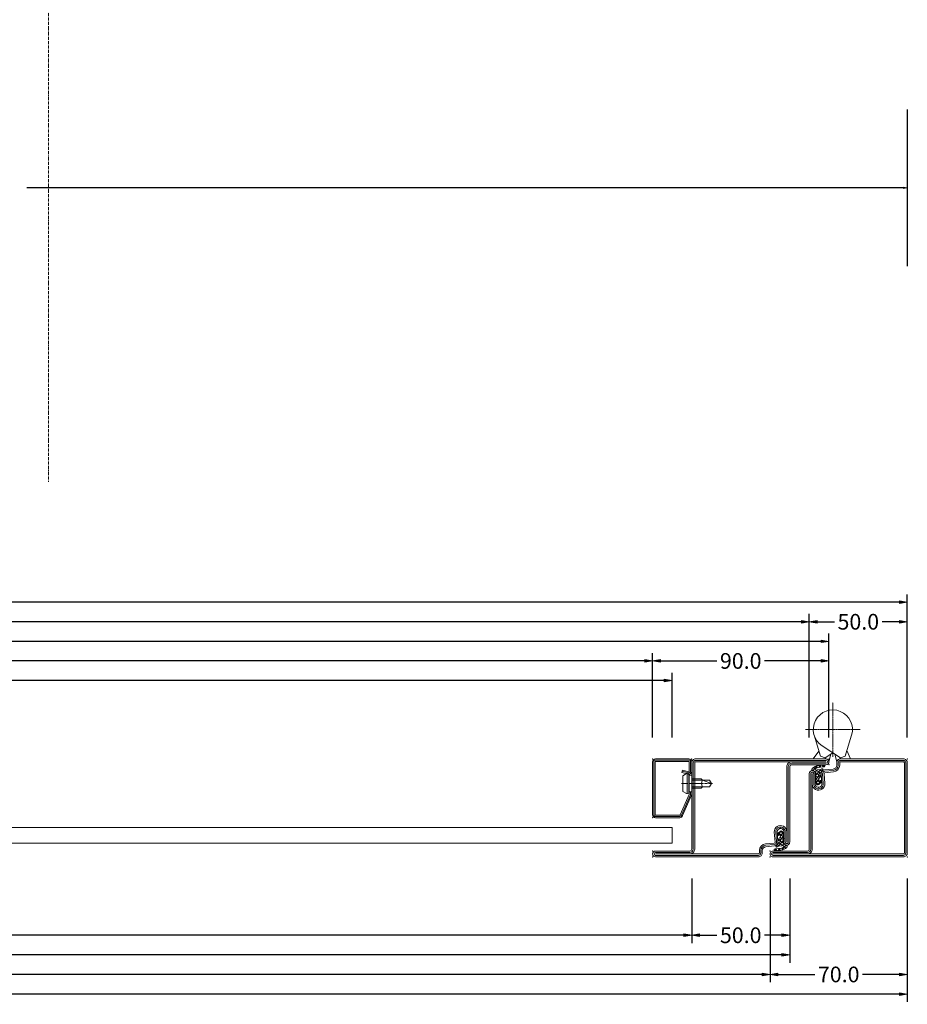
# Model space of a CAD drawing. Units: millimetres. Extents: x -610 to 1300, y -542 to 2465.
# Drawn here: x 597 to 1050, y -517 to -14 of the extents above; entities that cross this region are included whole.
import ezdxf

# ---------------------------------------------------------------- set-up
doc = ezdxf.new("R2010")
doc.units = ezdxf.units.MM
doc.linetypes.add('CENTER', pattern=[2, 1.25, -0.25, 0.25, -0.25])
doc.linetypes.add('DASHDOT', pattern=[1, 0.5, -0.25, 0, -0.25])
doc.layers.get('0').update_dxf_attribs({"lineweight": 0})
for name, color, linetype, lineweight in [('AL_CONT', 50, 'Continuous', 0), ('BS_CENT', 2, 'CENTER', 0), ('BS_CONT', 2, 'Continuous', 0), ('HILFSPUNKTE', 14, 'Continuous', 0), ('IS_CENT', 201, 'CENTER', 0), ('M5_D01', 2, 'Continuous', 0), ('M5_DIM', 4, 'Continuous', 0), ('M5_S01', 3, 'Continuous', 0), ('PL_CONT', 210, 'Continuous', 0), ('PL_HATCH', 202, 'Continuous', 0), ('ST_CENT', 161, 'CENTER', 0), ('ST_CONT', 130, 'Continuous', 0), ('ST_HATCH', 170, 'Continuous', 0)]:
    doc.layers.add(name, color=color, linetype=linetype, lineweight=lineweight)
doc.styles.get("Standard").update_dxf_attribs({"font": 'arial.ttf'})
doc.dimstyles.new('M5_ELE0', dxfattribs={"dimscale": 200, "dimtxt": 0.2, "dimasz": 0.01, "dimexe": 0.2, "dimexo": 0.05, "dimgap": 0.09, "dimtad": 0, "dimdec": 0, "dimzin": 0, "dimdsep": 46, "dimtxsty": 'Standard', "dimblk": 'VDDIM_DEFAULT', "dimcen": 0.09, "dimclre": 256, "dimclrt": 256, "dimadec": 1, "dimazin": 0, "dimtfac": 1, "dimtdec": 4, "dimtix": 1, "dimtmove": 0, "dimatfit": 3, "dimfxl": 1, "dimtolj": 1, "dimtzin": 0, "dimarcsym": 0})
doc.dimstyles.new('M5_SEC', dxfattribs={"dimscale": 20, "dimtxt": 0.4, "dimasz": 0.2, "dimexe": 0.2, "dimexo": 0.05, "dimgap": 0.09, "dimtad": 0, "dimdec": 1, "dimzin": 0, "dimdsep": 46, "dimtxsty": 'Standard', "dimblk": 'VDDIM_DEFAULT', "dimcen": 0.09, "dimclre": 256, "dimclrt": 256, "dimadec": 1, "dimazin": 0, "dimtfac": 1, "dimtdec": 4, "dimtix": 1, "dimtmove": 0, "dimatfit": 3, "dimfxl": 1, "dimtolj": 1, "dimtzin": 0, "dimarcsym": 0})

# ---------------------------------------------------------------- blocks, each defined once
blk = doc.blocks.new('VDDIM_DEFAULT')
at = {"linetype": 'Continuous'}
blk.add_hatch(color=0, dxfattribs=at).paths.add_polyline_path([(0, 0), (-1, -0.1665), (-1, 0.1665)], flags=0)
at = {"color": 0, "linetype": 'Continuous'}
blk.add_lwpolyline([(0, 0), (-1, -0.1665), (-1, 0.1665), (0, 0)], dxfattribs=at)
blk = doc.blocks.new('*D19')
at = {"layer": 'Defpoints', "color": 0, "transparency": 16777216}
for p in [(0, -50), (1050, -50), (1050, -100)]:
    blk.add_point(p, dxfattribs=at)
at = {"layer": 'M5_D01', "lineweight": -2, "transparency": 16777216}
for p, q in [((0, -60), (0, -140)), ((1050, -60), (1050, -140))]:
    blk.add_line(p, q, dxfattribs=at)
at = {"layer": 'M5_D01', "color": 0, "lineweight": -2, "transparency": 16777216}
for p, q in [((2, -100), (449.3, -100)), ((1048, -100), (600.7, -100))]:
    blk.add_line(p, q, dxfattribs=at)
at = {"layer": 'M5_D01', "color": 0, "lineweight": -2, "transparency": 16777216, "xscale": 2, "yscale": 2, "zscale": 2, "rotation": 180}
blk.add_blockref('VDDIM_DEFAULT', (0, -100), dxfattribs=at)
at = {"layer": 'M5_D01', "color": 0, "lineweight": -2, "transparency": 16777216, "xscale": 2, "yscale": 2, "zscale": 2}
blk.add_blockref('VDDIM_DEFAULT', (1050, -100), dxfattribs=at)
at = {"layer": 'M5_D01', "color": 2, "transparency": 16777216, "insert": (525, -100), "char_height": 40, "attachment_point": 5}
blk.add_mtext('\\A1;1050', dxfattribs=at)
blk = doc.blocks.new('901246')
at = {"layer": 'HILFSPUNKTE'}
for p in [(-30, 20), (0, 20), (0, 0)]:
    blk.add_point(p, dxfattribs=at)
at = {"layer": 'ST_CENT'}
blk.add_line((-12.55, 5.18), (-12.55, -10.82), dxfattribs=at)
at = {"layer": 'ST_CONT'}
blk.add_lwpolyline([(-18.08, 1.25, -0.073692), (-18.15, 1.26), (-28.57, 5.87, -0.330436), (-28.75, 6.11), (-28.75, 18.5, -0.414214), (-28.5, 18.75), (-1.5, 18.75, -0.414214), (-1.25, 18.5), (-1.25, 1.5, -0.414214), (-1.5, 1.25), (-6.3, 1.25, -0.493145), (-6.54, 1.56), (-5.71, 4.68), (-6.92, 5), (-7.75, 1.89, 0.493145), (-6.3, 0), (-1.5, 0, 0.414214), (0, 1.5), (0, 18.5, 0.414214), (-1.5, 20), (-28.5, 20, 0.414214), (-30, 18.5), (-30, 6.11, 0.330436), (-28.94, 4.68), (-18.51, 0.06, 0.073692), (-18.08, 0), (-16.8, 0), (-16.8, 1.25)], format="xyb", close=True, dxfattribs=at)
for points in [[(-16.8, 0), (-8.3, 0), (-8.3, 1.3), (-7.63, 1.42), (-7.42, 2.19, 0.198776), (-7.48, 2.65), (-8.55, 4.5), (-16.55, 4.5), (-17.62, 2.65, 0.198628), (-17.68, 2.19), (-17.47, 1.42), (-16.8, 1.3), (-16.8, 0)], [(-14.95, 0), (-14.95, -4.85), (-14.3, -5.5, -0.2857), (-10.8, -5.5), (-10.15, -4.85), (-10.15, 0)]]:
    blk.add_lwpolyline(points, format="xyb", dxfattribs=at)
for points in [[(-17.7, 2.35), (-7.4, 2.35)], [(-17.47, 1.42), (-7.63, 1.42)], [(-16.8, 1.3), (-8.3, 1.3)], [(-14.3, 0), (-14.3, -8.99), (-12.55, -10), (-10.8, -8.99), (-10.8, 0)], [(-12.55, -10), (-10.8, -5.5)]]:
    blk.add_lwpolyline(points, dxfattribs=at)
at = {"layer": 'ST_HATCH'}
blk.add_lwpolyline([(-6.31, 4.84), (-7.15, 1.73, 0.493145), (-6.3, 0.62), (-1.5, 0.62, 0.414214), (-0.62, 1.5), (-0.62, 18.5, 0.414214), (-1.5, 19.38), (-28.5, 19.38, 0.414214), (-29.38, 18.5), (-29.38, 6.11, 0.340991), (-28.72, 5.27), (-18.3, 0.65, 0.064161), (-18.08, 0.62), (-16.8, 0.62)], format="xyb", dxfattribs=at)
blk = doc.blocks.new('VD_ANONYM_2A')
at = {"layer": 'PL_HATCH'}
for p, q in [((-0.69, 11.01), (-2.83, 8.37)), ((-2.67, 10.09), (-1.61, 9.23)), ((-1.48, 10.76), (-0.56, 10.01)), ((0.06, 11.14), (1.1, 10.31)), ((1.19, 11.32), (0.27, 10.18)), ((1.75, 11.41), (2.94, 10.45)), ((2.86, 11.36), (2.08, 10.39)), ((-3.42, 9.06), (-2.48, 8.3)), ((-1.82, 7.77), (-0.07, 6.35)), ((-0.86, 8.79), (-1.76, 7.67)), ((0.95, 9), (-1.51, 5.97)), ((-1.5, 5.87), (0.18, 4.51)), ((-0.05, 5.74), (-1.39, 4.1)), ((-1.04, 8.77), (0.82, 7.26)), ((0.48, 5.91), (1.02, 5.47)), ((0.72, 8.98), (1.61, 8.26)), ((2.11, 9.49), (2.25, 9.38)), ((-1.57, 3.87), (-1.7, 3.71)), ((-1.39, 4.15), (1.01, 2.21)), ((0.12, 3.94), (-1.21, 2.3)), ((-1.21, 2.37), (0.02, 1.37)), ((1.39, 3.49), (-0.41, 1.27)), ((1.45, 3.48), (1.54, 3.41))]:
    blk.add_line(p, q, dxfattribs=at)
blk = doc.blocks.new('905306')
at = {"layer": 'HILFSPUNKTE'}
blk.add_point((0, 0), dxfattribs=at)
at = {"layer": 'PL_CONT'}
blk.add_lwpolyline([(0.69, 3.11, -0.862901), (0.22, 3.16), (0.09, 4.17, -0.21324), (0.3, 4.67, 0.126218), (1.17, 5.76, 0.363709), (1.12, 6.08), (0.69, 6.32, -0.051604), (0.25, 5.56, -0.792482), (-0.05, 5.71), (-0.07, 6.36, -0.29246), (0.16, 6.8, 0.110007), (1.37, 7.86, -0.102106), (2.22, 8.92, 0.929741), (1.73, 9.44), (1.18, 9.02), (-0.63, 8.85, -0.207959), (-1.67, 8.9, -0.333176), (-0.81, 9.95, -0.060008), (2.78, 10.42, 0.746629), (3, 11.28, 0.155135), (2.09, 11.47, -0.008892), (-0.16, 11.11, 0.15741), (-3.21, 9.64, 0.592038), (-2.8, 8.36), (-2.39, 8.29, -0.201824), (-1.59, 7.27), (-1.46, 5.35), (-1.64, 5.33, 0.641602), (-1.75, 5.05), (-1.43, 4.53), (-1.37, 3.88), (-1.52, 3.88, 0.627319), (-1.64, 3.53), (-1.28, 3.08), (-1.18, 2.02, 0.630163), (0.15, 1.47), (0.57, 1.86, -0.074141), (1.04, 2.22, 0.139525), (1.56, 3.24, 0.532677), (1.38, 3.49), (1.05, 3.52, 0.451903), (0.72, 3.27, -0.061367), (0.69, 3.1)], format="xyb", dxfattribs=at)
at = {"color": 7, "linetype": 'Continuous'}
blk.add_blockref('VD_ANONYM_2A', (0, 0), dxfattribs=at)
blk = doc.blocks.new('32805')
at = {"layer": 'HILFSPUNKTE'}
for p in [(-50, 20), (-47, 20), (0, -10), (-50, -50), (-3, -70), (0, -70)]:
    blk.add_point(p, dxfattribs=at)
at = {"layer": 'ST_CONT'}
blk.add_lwpolyline([(-48, -50, -0.414214), (-50, -48), (-50, 18.5, -1), (-47, 18.5), (-47, 1, 0.414214), (-46, 0), (-7.5, 0, -1), (-7.5, -3), (-12.8, -3, 1.043941), (-12.65, -6.39), (-7.67, -6, -0.403225), (-5.57, -7.82), (-5.17, -12.18, 0.387581), (-3.18, -14), (-2, -14, -0.414214), (0, -16), (0, -16.5), (0, -68.5, -1), (-3, -68.5), (-3, -51, 0.414214), (-4, -50)], format="xyb", close=True, dxfattribs=at)
blk.add_lwpolyline([(-12.8, -1.5, 1.043941), (-12.53, -7.89), (-7.59, -7.5, -0.403225), (-7.06, -7.96), (-6.66, -12.32, 0.387581), (-3.18, -15.5), (-2, -15.5, -0.414214), (-1.5, -16), (-1.5, -68.5), (-1.5, -51, 0.414214), (-4, -48.5), (-48, -48.5, -0.414214), (-48.5, -48), (-48.5, 18.5), (-48.5, 1, 0.414214), (-46, -1.5), (-7.5, -1.5)], format="xyb", dxfattribs=at)
at = {"layer": 'ST_HATCH'}
blk.add_lwpolyline([(-48, -49.25, -0.414214), (-49.25, -48), (-49.25, 18.5, -1), (-47.75, 18.5), (-47.75, 1, 0.414214), (-46, -0.75), (-7.5, -0.75, -1), (-7.5, -2.25), (-12.8, -2.25, 1.043235), (-12.59, -7.14), (-7.62, -6.75, -0.401396), (-6.32, -7.88), (-5.91, -12.25, 0.387581), (-3.18, -14.75), (-2, -14.75, -0.414214), (-0.75, -16), (-0.75, -68.5, -1), (-2.25, -68.5), (-2.25, -51, 0.414214), (-4, -49.25)], format="xyb", close=True, dxfattribs=at)
at = {"layer": 'ST_CONT', "rotation": 270}
blk.add_blockref('905306', (-14.5, -4.7), dxfattribs=at)
blk = doc.blocks.new('F907662')
at = {"layer": 'BS_CENT', "ltscale": 0.5}
for p, q in [((2, 1), (2, 29)), ((16, 15), (-12, 15))]:
    blk.add_line(p, q, dxfattribs=at)
at = {"layer": 'BS_CONT'}
blk.add_lwpolyline([(11.57, 12.1), (8.3, 1.33), (5.96, 0.48), (-3.47, 6.63, -2)], format="xyb", close=True, dxfattribs=at)
for points in [[(-7.57, 12.1), (-4.3, 1.33), (-1.96, 0.48), (2, 3.06)], [(-4.3, 1.33), (-1.96, 0.48), (-1.5, 0), (-7.96, 0), (-5.12, 4.03), (-4.3, 1.33)], [(-1.96, 0.48), (-1.5, 0), (-0.41, -0.47), (0, -1.5), (1.03, 2.42), (-1.96, 0.48)], [(5.96, 0.48), (5.5, 0), (4.41, -0.47), (4, -1.5), (2.97, 2.42), (5.96, 0.48)], [(5.96, 0.48), (8.3, 1.33), (9.18, 4.22), (11.09, 0), (5.5, 0)]]:
    blk.add_lwpolyline(points, dxfattribs=at)
at = {"layer": 'HILFSPUNKTE'}
blk.add_point((0, 0), dxfattribs=at)
blk = doc.blocks.new('907662')
at = {"layer": 'AL_CONT', "rotation": 270}
blk.add_blockref('F907662', (-15, 2), dxfattribs=at)
blk = doc.blocks.new('32800')
at = {"layer": 'HILFSPUNKTE'}
for p in [(-50, 20), (-47, 20), (0, -10), (-50, -50), (0, -50)]:
    blk.add_point(p, dxfattribs=at)
at = {"layer": 'ST_CONT'}
for points in [[(-5.57, -7.82, 0.403225), (-7.67, -6), (-12.65, -6.39, -1.043941), (-12.8, -3), (-7.5, -3, 1), (-7.5, 0), (-46, 0, -0.414214), (-47, 1), (-47, 18.5, 1), (-50, 18.5), (-50, -48, 0.414214), (-48, -50), (-2, -50, 0.414214), (0, -48), (0, -16, 0.414214), (-2, -14), (-3.18, -14, -0.387581), (-5.17, -12.18)], [(-7.06, -7.96, 0.403225), (-7.59, -7.5), (-12.53, -7.89, -1.043941), (-12.8, -1.5), (-7.5, -1.5), (-46, -1.5, -0.414214), (-48.5, 1), (-48.5, 18.5), (-48.5, -48, 0.414214), (-48, -48.5), (-2, -48.5, 0.414214), (-1.5, -48), (-1.5, -16, 0.414214), (-2, -15.5), (-3.18, -15.5, -0.387581), (-6.66, -12.32)]]:
    blk.add_lwpolyline(points, format="xyb", close=True, dxfattribs=at)
at = {"layer": 'ST_HATCH'}
blk.add_lwpolyline([(-6.32, -7.88, 0.401396), (-7.62, -6.75), (-12.59, -7.14, -1.043235), (-12.8, -2.25), (-7.5, -2.25, 1), (-7.5, -0.75), (-46, -0.75, -0.414214), (-47.75, 1), (-47.75, 18.5, 1), (-49.25, 18.5), (-49.25, -48, 0.414214), (-48, -49.25), (-2, -49.25, 0.414214), (-0.75, -48), (-0.75, -16, 0.414214), (-2, -14.75), (-3.18, -14.75, -0.387581), (-5.91, -12.25)], format="xyb", close=True, dxfattribs=at)
at = {"layer": 'IS_CENT', "rotation": 270}
blk.add_blockref('905306', (-14.5, -4.7), dxfattribs=at)
blk = doc.blocks.new('*D31')
at = {"layer": 'Defpoints', "color": 0, "transparency": 16777216}
for p in [(145, -351.45), (145, -381.45), (930, -381.45)]:
    blk.add_point(p, dxfattribs=at)
at = {"layer": 'M5_DIM', "lineweight": -2, "transparency": 16777216}
for p, q in [((145, -380.45), (145, -347.45)), ((930, -380.45), (930, -347.45))]:
    blk.add_line(p, q, dxfattribs=at)
at = {"layer": 'M5_DIM', "color": 0, "lineweight": -2, "transparency": 16777216}
for p, q in [((149, -351.45), (522.26, -351.45)), ((926, -351.45), (552.74, -351.45))]:
    blk.add_line(p, q, dxfattribs=at)
at = {"layer": 'M5_DIM', "color": 0, "lineweight": -2, "transparency": 16777216, "xscale": 4, "yscale": 4, "zscale": 4, "rotation": 180}
blk.add_blockref('VDDIM_DEFAULT', (145, -351.45), dxfattribs=at)
at = {"layer": 'M5_DIM', "color": 0, "lineweight": -2, "transparency": 16777216, "xscale": 4, "yscale": 4, "zscale": 4}
blk.add_blockref('VDDIM_DEFAULT', (930, -351.45), dxfattribs=at)
at = {"layer": 'M5_DIM', "transparency": 16777216, "insert": (537.5, -351.45), "char_height": 8, "attachment_point": 5}
blk.add_mtext('\\A1;785.0', dxfattribs=at)
blk = doc.blocks.new('*D34')
at = {"layer": 'Defpoints', "color": 0, "transparency": 16777216}
for p in [(50, -451.45), (980, -451.45), (50, -501.45)]:
    blk.add_point(p, dxfattribs=at)
at = {"layer": 'M5_DIM', "lineweight": -2, "transparency": 16777216}
for p, q in [((50, -452.45), (50, -505.45)), ((980, -452.45), (980, -505.45))]:
    blk.add_line(p, q, dxfattribs=at)
at = {"layer": 'M5_DIM', "color": 0, "lineweight": -2, "transparency": 16777216}
for p, q in [((54, -501.45), (499.73, -501.45)), ((976, -501.45), (530.27, -501.45))]:
    blk.add_line(p, q, dxfattribs=at)
at = {"layer": 'M5_DIM', "color": 0, "lineweight": -2, "transparency": 16777216, "xscale": 4, "yscale": 4, "zscale": 4, "rotation": 180}
blk.add_blockref('VDDIM_DEFAULT', (50, -501.45), dxfattribs=at)
at = {"layer": 'M5_DIM', "color": 0, "lineweight": -2, "transparency": 16777216, "xscale": 4, "yscale": 4, "zscale": 4}
blk.add_blockref('VDDIM_DEFAULT', (980, -501.45), dxfattribs=at)
at = {"layer": 'M5_DIM', "transparency": 16777216, "insert": (515, -501.45), "char_height": 8, "attachment_point": 5}
blk.add_mtext('\\A1;930.0', dxfattribs=at)
blk = doc.blocks.new('*D35')
at = {"layer": 'Defpoints', "color": 0, "transparency": 16777216}
for p in [(50, -321.45), (50, -381.45), (1000, -381.45)]:
    blk.add_point(p, dxfattribs=at)
at = {"layer": 'M5_DIM', "lineweight": -2, "transparency": 16777216}
for p, q in [((50, -380.45), (50, -317.45)), ((1000, -380.45), (1000, -317.45))]:
    blk.add_line(p, q, dxfattribs=at)
at = {"layer": 'M5_DIM', "color": 0, "lineweight": -2, "transparency": 16777216}
for p, q in [((54, -321.45), (509.73, -321.45)), ((996, -321.45), (540.27, -321.45))]:
    blk.add_line(p, q, dxfattribs=at)
at = {"layer": 'M5_DIM', "color": 0, "lineweight": -2, "transparency": 16777216, "xscale": 4, "yscale": 4, "zscale": 4, "rotation": 180}
blk.add_blockref('VDDIM_DEFAULT', (50, -321.45), dxfattribs=at)
at = {"layer": 'M5_DIM', "color": 0, "lineweight": -2, "transparency": 16777216, "xscale": 4, "yscale": 4, "zscale": 4}
blk.add_blockref('VDDIM_DEFAULT', (1000, -321.45), dxfattribs=at)
at = {"layer": 'M5_DIM', "transparency": 16777216, "insert": (525, -321.45), "char_height": 8, "attachment_point": 5}
blk.add_mtext('\\A1;950.0', dxfattribs=at)
blk = doc.blocks.new('*D36')
at = {"layer": 'Defpoints', "color": 0, "transparency": 16777216}
for p in [(980, -451.45), (1050, -451.45), (980, -501.45)]:
    blk.add_point(p, dxfattribs=at)
at = {"layer": 'M5_DIM', "lineweight": -2, "transparency": 16777216}
for p, q in [((980, -452.45), (980, -505.45)), ((1050, -452.45), (1050, -505.45))]:
    blk.add_line(p, q, dxfattribs=at)
at = {"layer": 'M5_DIM', "color": 0, "lineweight": -2, "transparency": 16777216}
for p, q in [((984, -501.45), (1002.87, -501.45)), ((1046, -501.45), (1027.13, -501.45))]:
    blk.add_line(p, q, dxfattribs=at)
at = {"layer": 'M5_DIM', "color": 0, "lineweight": -2, "transparency": 16777216, "xscale": 4, "yscale": 4, "zscale": 4, "rotation": 180}
blk.add_blockref('VDDIM_DEFAULT', (980, -501.45), dxfattribs=at)
at = {"layer": 'M5_DIM', "color": 0, "lineweight": -2, "transparency": 16777216, "xscale": 4, "yscale": 4, "zscale": 4}
blk.add_blockref('VDDIM_DEFAULT', (1050, -501.45), dxfattribs=at)
at = {"layer": 'M5_DIM', "transparency": 16777216, "insert": (1015, -501.45), "char_height": 8, "attachment_point": 5}
blk.add_mtext('\\A1;70.0', dxfattribs=at)
blk = doc.blocks.new('*D37')
at = {"layer": 'Defpoints', "color": 0, "transparency": 16777216}
for p in [(1000, -321.45), (1000, -381.45), (1050, -381.45)]:
    blk.add_point(p, dxfattribs=at)
at = {"layer": 'M5_DIM', "lineweight": -2, "transparency": 16777216}
for p, q in [((1000, -380.45), (1000, -317.45)), ((1050, -380.45), (1050, -317.45))]:
    blk.add_line(p, q, dxfattribs=at)
at = {"layer": 'M5_DIM', "color": 0, "lineweight": -2, "transparency": 16777216}
for p, q in [((1004, -321.45), (1012.84, -321.45)), ((1046, -321.45), (1037.16, -321.45))]:
    blk.add_line(p, q, dxfattribs=at)
at = {"layer": 'M5_DIM', "color": 0, "lineweight": -2, "transparency": 16777216, "xscale": 4, "yscale": 4, "zscale": 4, "rotation": 180}
blk.add_blockref('VDDIM_DEFAULT', (1000, -321.45), dxfattribs=at)
at = {"layer": 'M5_DIM', "color": 0, "lineweight": -2, "transparency": 16777216, "xscale": 4, "yscale": 4, "zscale": 4}
blk.add_blockref('VDDIM_DEFAULT', (1050, -321.45), dxfattribs=at)
at = {"layer": 'M5_DIM', "transparency": 16777216, "insert": (1025, -321.45), "char_height": 8, "attachment_point": 5}
blk.add_mtext('\\A1;50.0', dxfattribs=at)
blk = doc.blocks.new('*D38')
at = {"layer": 'Defpoints', "color": 0, "transparency": 16777216}
for p in [(0, -451.45), (1050, -451.45), (0, -511.45)]:
    blk.add_point(p, dxfattribs=at)
at = {"layer": 'M5_DIM', "lineweight": -2, "transparency": 16777216}
for p, q in [((0, -452.45), (0, -515.45)), ((1050, -452.45), (1050, -515.45))]:
    blk.add_line(p, q, dxfattribs=at)
at = {"layer": 'M5_DIM', "color": 0, "lineweight": -2, "transparency": 16777216}
for p, q in [((4, -511.45), (507, -511.45)), ((1046, -511.45), (543, -511.45))]:
    blk.add_line(p, q, dxfattribs=at)
at = {"layer": 'M5_DIM', "color": 0, "lineweight": -2, "transparency": 16777216, "xscale": 4, "yscale": 4, "zscale": 4, "rotation": 180}
blk.add_blockref('VDDIM_DEFAULT', (0, -511.45), dxfattribs=at)
at = {"layer": 'M5_DIM', "color": 0, "lineweight": -2, "transparency": 16777216, "xscale": 4, "yscale": 4, "zscale": 4}
blk.add_blockref('VDDIM_DEFAULT', (1050, -511.45), dxfattribs=at)
at = {"layer": 'M5_DIM', "transparency": 16777216, "insert": (525, -511.45), "char_height": 8, "attachment_point": 5}
blk.add_mtext('\\A1;1050.0', dxfattribs=at)
blk = doc.blocks.new('*D39')
at = {"layer": 'Defpoints', "color": 0, "transparency": 16777216}
for p in [(0, -311.45), (0, -381.45), (1050, -381.45)]:
    blk.add_point(p, dxfattribs=at)
at = {"layer": 'M5_DIM', "lineweight": -2, "transparency": 16777216}
for p, q in [((0, -380.45), (0, -307.45)), ((1050, -380.45), (1050, -307.45))]:
    blk.add_line(p, q, dxfattribs=at)
at = {"layer": 'M5_DIM', "color": 0, "lineweight": -2, "transparency": 16777216}
for p, q in [((4, -311.45), (507, -311.45)), ((1046, -311.45), (543, -311.45))]:
    blk.add_line(p, q, dxfattribs=at)
at = {"layer": 'M5_DIM', "color": 0, "lineweight": -2, "transparency": 16777216, "xscale": 4, "yscale": 4, "zscale": 4, "rotation": 180}
blk.add_blockref('VDDIM_DEFAULT', (0, -311.45), dxfattribs=at)
at = {"layer": 'M5_DIM', "color": 0, "lineweight": -2, "transparency": 16777216, "xscale": 4, "yscale": 4, "zscale": 4}
blk.add_blockref('VDDIM_DEFAULT', (1050, -311.45), dxfattribs=at)
at = {"layer": 'M5_DIM', "transparency": 16777216, "insert": (525, -311.45), "char_height": 8, "attachment_point": 5}
blk.add_mtext('\\A1;1050.0', dxfattribs=at)
blk = doc.blocks.new('*D42')
at = {"layer": 'Defpoints', "color": 0, "transparency": 16777216}
for p in [(155, -451.45), (940, -451.45), (155, -481.45)]:
    blk.add_point(p, dxfattribs=at)
at = {"layer": 'M5_DIM', "lineweight": -2, "transparency": 16777216}
for p, q in [((155, -452.45), (155, -485.45)), ((940, -452.45), (940, -485.45))]:
    blk.add_line(p, q, dxfattribs=at)
at = {"layer": 'M5_DIM', "color": 0, "lineweight": -2, "transparency": 16777216}
for p, q in [((159, -481.45), (532.26, -481.45)), ((936, -481.45), (562.74, -481.45))]:
    blk.add_line(p, q, dxfattribs=at)
at = {"layer": 'M5_DIM', "color": 0, "lineweight": -2, "transparency": 16777216, "xscale": 4, "yscale": 4, "zscale": 4, "rotation": 180}
blk.add_blockref('VDDIM_DEFAULT', (155, -481.45), dxfattribs=at)
at = {"layer": 'M5_DIM', "color": 0, "lineweight": -2, "transparency": 16777216, "xscale": 4, "yscale": 4, "zscale": 4}
blk.add_blockref('VDDIM_DEFAULT', (940, -481.45), dxfattribs=at)
at = {"layer": 'M5_DIM', "transparency": 16777216, "insert": (547.5, -481.45), "char_height": 8, "attachment_point": 5}
blk.add_mtext('\\A1;785.0', dxfattribs=at)
blk = doc.blocks.new('*D43')
at = {"layer": 'Defpoints', "color": 0, "transparency": 16777216}
for p in [(135, -341.45), (135, -381.45), (920, -381.45)]:
    blk.add_point(p, dxfattribs=at)
at = {"layer": 'M5_DIM', "lineweight": -2, "transparency": 16777216}
for p, q in [((135, -380.45), (135, -337.45)), ((920, -380.45), (920, -337.45))]:
    blk.add_line(p, q, dxfattribs=at)
at = {"layer": 'M5_DIM', "color": 0, "lineweight": -2, "transparency": 16777216}
for p, q in [((139, -341.45), (512.26, -341.45)), ((916, -341.45), (542.74, -341.45))]:
    blk.add_line(p, q, dxfattribs=at)
at = {"layer": 'M5_DIM', "color": 0, "lineweight": -2, "transparency": 16777216, "xscale": 4, "yscale": 4, "zscale": 4, "rotation": 180}
blk.add_blockref('VDDIM_DEFAULT', (135, -341.45), dxfattribs=at)
at = {"layer": 'M5_DIM', "color": 0, "lineweight": -2, "transparency": 16777216, "xscale": 4, "yscale": 4, "zscale": 4}
blk.add_blockref('VDDIM_DEFAULT', (920, -341.45), dxfattribs=at)
at = {"layer": 'M5_DIM', "transparency": 16777216, "insert": (527.5, -341.45), "char_height": 8, "attachment_point": 5}
blk.add_mtext('\\A1;785.0', dxfattribs=at)
blk = doc.blocks.new('*D44')
at = {"layer": 'Defpoints', "color": 0, "transparency": 16777216}
for p in [(940, -451.45), (990, -451.45), (940, -481.45)]:
    blk.add_point(p, dxfattribs=at)
at = {"layer": 'M5_DIM', "lineweight": -2, "transparency": 16777216}
for p, q in [((940, -452.45), (940, -485.45)), ((990, -452.45), (990, -485.45))]:
    blk.add_line(p, q, dxfattribs=at)
at = {"layer": 'M5_DIM', "color": 0, "lineweight": -2, "transparency": 16777216}
for p, q in [((944, -481.45), (952.84, -481.45)), ((986, -481.45), (977.16, -481.45))]:
    blk.add_line(p, q, dxfattribs=at)
at = {"layer": 'M5_DIM', "color": 0, "lineweight": -2, "transparency": 16777216, "xscale": 4, "yscale": 4, "zscale": 4, "rotation": 180}
blk.add_blockref('VDDIM_DEFAULT', (940, -481.45), dxfattribs=at)
at = {"layer": 'M5_DIM', "color": 0, "lineweight": -2, "transparency": 16777216, "xscale": 4, "yscale": 4, "zscale": 4}
blk.add_blockref('VDDIM_DEFAULT', (990, -481.45), dxfattribs=at)
at = {"layer": 'M5_DIM', "transparency": 16777216, "insert": (965, -481.45), "char_height": 8, "attachment_point": 5}
blk.add_mtext('\\A1;50.0', dxfattribs=at)
blk = doc.blocks.new('*D45')
at = {"layer": 'Defpoints', "color": 0, "transparency": 16777216}
for p in [(920, -341.45), (920, -381.45), (1010, -381.45)]:
    blk.add_point(p, dxfattribs=at)
at = {"layer": 'M5_DIM', "lineweight": -2, "transparency": 16777216}
for p, q in [((920, -380.45), (920, -337.45)), ((1010, -380.45), (1010, -337.45))]:
    blk.add_line(p, q, dxfattribs=at)
at = {"layer": 'M5_DIM', "color": 0, "lineweight": -2, "transparency": 16777216}
for p, q in [((924, -341.45), (952.84, -341.45)), ((1006, -341.45), (977.16, -341.45))]:
    blk.add_line(p, q, dxfattribs=at)
at = {"layer": 'M5_DIM', "color": 0, "lineweight": -2, "transparency": 16777216, "xscale": 4, "yscale": 4, "zscale": 4, "rotation": 180}
blk.add_blockref('VDDIM_DEFAULT', (920, -341.45), dxfattribs=at)
at = {"layer": 'M5_DIM', "color": 0, "lineweight": -2, "transparency": 16777216, "xscale": 4, "yscale": 4, "zscale": 4}
blk.add_blockref('VDDIM_DEFAULT', (1010, -341.45), dxfattribs=at)
at = {"layer": 'M5_DIM', "transparency": 16777216, "insert": (965, -341.45), "char_height": 8, "attachment_point": 5}
blk.add_mtext('\\A1;90.0', dxfattribs=at)
blk = doc.blocks.new('*D46')
at = {"layer": 'Defpoints', "color": 0, "transparency": 16777216}
for p in [(85, -451.45), (990, -451.45), (85, -491.45)]:
    blk.add_point(p, dxfattribs=at)
at = {"layer": 'M5_DIM', "lineweight": -2, "transparency": 16777216}
for p, q in [((85, -452.45), (85, -495.45)), ((990, -452.45), (990, -495.45))]:
    blk.add_line(p, q, dxfattribs=at)
at = {"layer": 'M5_DIM', "color": 0, "lineweight": -2, "transparency": 16777216}
for p, q in [((89, -491.45), (522.23, -491.45)), ((986, -491.45), (552.77, -491.45))]:
    blk.add_line(p, q, dxfattribs=at)
at = {"layer": 'M5_DIM', "color": 0, "lineweight": -2, "transparency": 16777216, "xscale": 4, "yscale": 4, "zscale": 4, "rotation": 180}
blk.add_blockref('VDDIM_DEFAULT', (85, -491.45), dxfattribs=at)
at = {"layer": 'M5_DIM', "color": 0, "lineweight": -2, "transparency": 16777216, "xscale": 4, "yscale": 4, "zscale": 4}
blk.add_blockref('VDDIM_DEFAULT', (990, -491.45), dxfattribs=at)
at = {"layer": 'M5_DIM', "transparency": 16777216, "insert": (537.5, -491.45), "char_height": 8, "attachment_point": 5}
blk.add_mtext('\\A1;905.0', dxfattribs=at)
blk = doc.blocks.new('*D47')
at = {"layer": 'Defpoints', "color": 0, "transparency": 16777216}
for p in [(85, -331.45), (85, -381.45), (1010, -381.45)]:
    blk.add_point(p, dxfattribs=at)
at = {"layer": 'M5_DIM', "lineweight": -2, "transparency": 16777216}
for p, q in [((85, -380.45), (85, -327.45)), ((1010, -380.45), (1010, -327.45))]:
    blk.add_line(p, q, dxfattribs=at)
at = {"layer": 'M5_DIM', "color": 0, "lineweight": -2, "transparency": 16777216}
for p, q in [((89, -331.45), (532.23, -331.45)), ((1006, -331.45), (562.77, -331.45))]:
    blk.add_line(p, q, dxfattribs=at)
at = {"layer": 'M5_DIM', "color": 0, "lineweight": -2, "transparency": 16777216, "xscale": 4, "yscale": 4, "zscale": 4, "rotation": 180}
blk.add_blockref('VDDIM_DEFAULT', (85, -331.45), dxfattribs=at)
at = {"layer": 'M5_DIM', "color": 0, "lineweight": -2, "transparency": 16777216, "xscale": 4, "yscale": 4, "zscale": 4}
blk.add_blockref('VDDIM_DEFAULT', (1010, -331.45), dxfattribs=at)
at = {"layer": 'M5_DIM', "transparency": 16777216, "insert": (547.5, -331.45), "char_height": 8, "attachment_point": 5}
blk.add_mtext('\\A1;925.0', dxfattribs=at)

msp = doc.modelspace()

# ---------------------------------------------------------------- linework, layer by layer
at = {"linetype": 'Continuous'}
for p, q in [((145, -426.45), (930, -426.45)), ((930, -426.45), (930, -434.45)), ((145, -434.45), (930, -434.45))]:
    msp.add_line(p, q, dxfattribs=at)
at = {"layer": 'M5_S01', "linetype": 'DASHDOT'}
msp.add_line((611.77, -250, 100), (611.77, 2450, 100), dxfattribs=at)

# ---------------------------------------------------------------- block references
at = {"linetype": 'Continuous', "rotation": 90.00000890778051}
for name, p in [('907662', (1012, -376.45)), ('901246', (940, -391.45)), ('32800', (1000, -391.45))]:
    msp.add_blockref(name, p, dxfattribs=at)
at = {"linetype": 'Continuous', "xscale": -1, "yscale": -1, "rotation": 90.00000890778051}
msp.add_blockref('32805', (990, -441.45), dxfattribs=at)

# ---------------------------------------------------------------- dimensions: what is measured, and where the dimension line sits
at = {"layer": 'M5_D01', "color": 4, "linetype": 'Continuous'}
dim = msp.add_aligned_dim(p1=(0, -50), p2=(1050, -50), distance=-50, dimstyle='M5_ELE0', override={"dimclrt": 2}, dxfattribs=at)
dim.commit()
dim.dimension.update_dxf_attribs({"geometry": '*D19', "text_midpoint": (525, -100)})
at = {"layer": 'M5_DIM', "linetype": 'Continuous'}
for p1, p2, distance, picture, middle in [((1050, -381.45), (0, -381.45), -70, '*D39', (525, -311.45)), ((1000, -381.45), (50, -381.45), -60, '*D35', (525, -321.45)), ((1050, -381.45), (1000, -381.45), -60, '*D37', (1025, -321.45)), ((1010, -381.45), (85, -381.45), -50, '*D47', (547.5, -331.45)), ((920, -381.45), (135, -381.45), -40, '*D43', (527.5, -341.45)), ((1010, -381.45), (920, -381.45), -40, '*D45', (965, -341.45)), ((930, -381.45), (145, -381.45), -30, '*D31', (537.5, -351.45)), ((1050, -451.45), (0, -451.45), 60, '*D38', (525, -511.45)), ((980, -451.45), (50, -451.45), 50, '*D34', (515, -501.45)), ((990, -451.45), (85, -451.45), 40, '*D46', (537.5, -491.45)), ((940, -451.45), (155, -451.45), 30, '*D42', (547.5, -481.45)), ((990, -451.45), (940, -451.45), 30, '*D44', (965, -481.45)), ((1050, -451.45), (980, -451.45), 50, '*D36', (1015, -501.45))]:
    dim = msp.add_aligned_dim(p1=p1, p2=p2, distance=distance, dimstyle='M5_SEC', dxfattribs=at)
    dim.commit()
    dim.dimension.update_dxf_attribs({"geometry": picture, "text_midpoint": middle})

doc.saveas('drawing.dxf')
